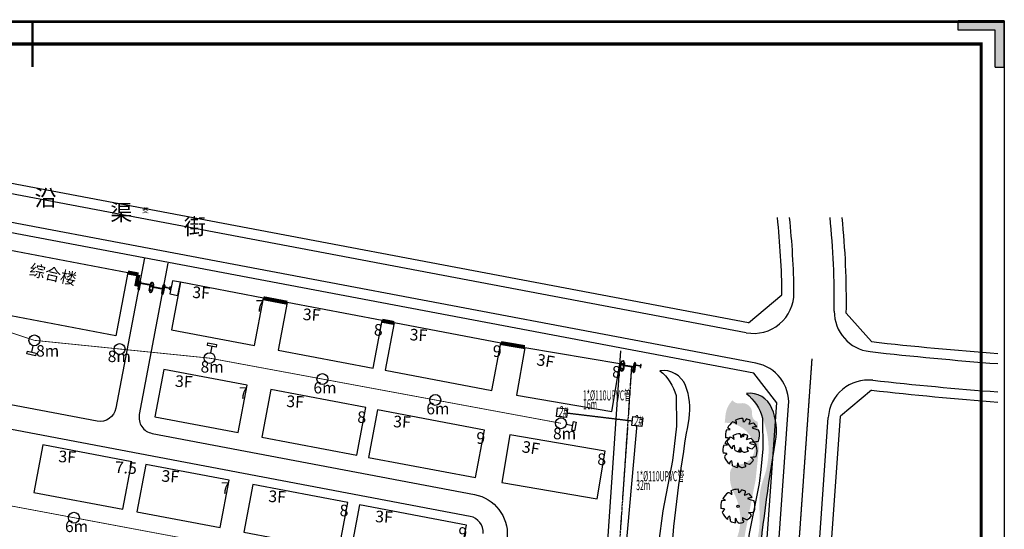
# Model space of a CAD drawing. Extents: x -136887 to 823659, y -15867 to 48229.
# Drawn here: x 141286 to 163287, y 14847 to 26232 of the extents above; entities that cross this region are included whole.
import ezdxf
from ezdxf.enums import TextEntityAlignment as Align

# ---------------------------------------------------------------- set-up
doc = ezdxf.new("R2010")
doc.units = 0
doc.header["$LTSCALE"] = 10
doc.header["$MEASUREMENT"] = 0
for name, pattern in [('ACAD_ISO02W100', [15, 12, -3]), ('CENTER', [50.79999999999998, 31.75, -6.349999999999998, 6.349999999999998, -6.349999999999998]), ('DASH', [0.35, 0.25, -0.1]), ('DASHDOT', [1, 0.5, -0.25, 0, -0.25])]:
    doc.linetypes.add(name, pattern=pattern)
doc.layers.get('0').update_dxf_attribs({"color": 8, "linetype": 'CONTINUOUS'})
doc.layers.get('DEFPOINTS').update_dxf_attribs({"color": 4, "linetype": 'CONTINUOUS'})
for name, color, linetype in [('0-围墙', 50, 'FENCELINE1'), ('0-景观绿化', 80, 'CONTINUOUS'), ('0-构筑物', 40, 'CONTINUOUS'), ('0-灌木云线', 52, 'CONTINUOUS'), ('0-草坪', 83, 'CONTINUOUS'), ('0-装置', 8, 'CONTINUOUS'), ('0-规划建筑', 2, 'CONTINUOUS'), ('00-后退红线', 6, 'CONTINUOUS'), ('00zxx', 6, 'CENTER'), ('DIM1', 3, 'CONTINUOUS'), ('PUB_DIM', 3, 'CONTINUOUS'), ('RD-中线', 1, 'DASHDOT'), ('RD-侧石线', 255, 'CONTINUOUS'), ('RD-红线', 140, 'CONTINUOUS'), ('低压线路', 7, 'CONTINUOUS'), ('绿化', 92, 'CONTINUOUS'), ('规划建筑', 40, 'CONTINUOUS'), ('路名', 2, 'CONTINUOUS')]:
    doc.layers.add(name, color=color, linetype=linetype)
for name, color, linetype, lineweight in [('00-规划白改黑', 121, 'CONTINUOUS', 15), ('ZJ', 7, 'CONTINUOUS', 0), ('规划间数', 7, 'CONTINUOUS', 0)]:
    doc.layers.add(name, color=color, linetype=linetype, lineweight=lineweight)
doc.styles.add('CHEN1', font='gbeitc.shx', dxfattribs={"width": 0.9, "height": 350, "bigfont": 'msi_fsx.shx'})
doc.styles.add('HZ', font='txt')
doc.styles.add('样式 1', font='simhei.ttf', dxfattribs={"height": 30})
doc.styles.add('等线体', font='txt.shx', dxfattribs={"bigfont": '1hzdx.shx'})
doc.linetypes.add('FENCELINE1', pattern='A,6.35,-2.54,[133,ltypeshp.shx,S=2.54,R=0,X=-2.54,Y=0],-2.54,25.4', length=36.83)
doc.linetypes.add('ZIGZAG', pattern='A,0.00254,-5.08,[131,ltypeshp.shx,S=5.08,R=0,X=-5.08,Y=0],-10.16,[131,ltypeshp.shx,S=5.08,R=180,X=5.08,Y=0],-5.08', length=20.32254)
doc.dimstyles.new('STANDARD$0', dxfattribs={"dimtxt": 1.5, "dimasz": 0.18, "dimexe": 0.18, "dimexo": 0.0625, "dimgap": 0.09, "dimtad": 0, "dimzin": 0, "dimdsep": 46, "dimtxsty": 'HZ', "dimblk1": 'NONE', "dimblk2": 'NONE', "dimsah": 1, "dimcen": 0.09, "dimse1": 1, "dimse2": 1, "dimsd1": 1, "dimsd2": 1, "dimadec": 0, "dimazin": 0, "dimtfac": 1, "dimtdec": 4, "dimtofl": 0, "dimtmove": 0, "dimatfit": 3, "dimldrblk": 'NONE', "dimfxl": 0, "dimtolj": 1, "dimtzin": 0, "dimarcsym": 0})

# ---------------------------------------------------------------- blocks, each defined once
blk = doc.blocks.new('jq')
blk.add_hatch(color=256).paths.add_polyline_path([(2784.71714486396, -87.05633686299187), (2786.71714486396, -87.05633686299187), (2786.71714486396, -97.05633686299187), (2776.71714486396, -97.05633686299187), (2776.71714486396, -95.05633686299187), (2784.71714486396, -95.05633686299187)])
for p, q in [((2784.71714486396, -87.05633686299187), (2786.71714486396, -87.05633686299187)), ((2784.71714486396, -87.05633686299187), (2784.71714486396, -95.05633686299187)), ((2786.71714486396, -87.05633686299187), (2786.71714486396, -97.05633686299187)), ((2776.71714486396, -95.05633686299187), (2776.71714486396, -97.05633686299187)), ((2784.71714486396, -95.05633686299187), (2776.71714486396, -95.05633686299187)), ((2786.71714486396, -97.05633686299187), (2776.71714486396, -97.05633686299187))]:
    blk.add_line(p, q)
blk = doc.blocks.new('a')
at = {"color": 0}
blk.add_lwpolyline([(1062431.687907289, -1060437.468911663), (1083720.64790727, -1060437.468911663), (1083720.64790727, -1075491.804911649), (1062431.687907289, -1075491.804911649)], close=True, dxfattribs=at)
at = {"const_width": 25.34399999997691}
blk.add_lwpolyline([(1073076.16790728, -1060437.468911663), (1073076.16790728, -1060944.348911663)], dxfattribs=at)
at = {"color": 0, "const_width": 35.48159999996767}
blk.add_lwpolyline([(1063698.887907288, -1060690.908911663), (1083467.20790727, -1060690.908911663), (1083467.207907267, -1075238.36491165), (1063698.887907288, -1075238.36491165)], close=True, dxfattribs=at)
at = {"xscale": -50.68800000008195, "yscale": 50.68800000008195, "zscale": 50.68799999999992, "rotation": 180}
blk.add_blockref('jq', (942467.5292685349, -1065357.06051457), dxfattribs=at)
blk = doc.blocks.new('ww')
at = {"layer": '低压线路'}
blk.add_lwpolyline([(-32373.76141330763, 26126.4752896677), (11049.62118212902, 26126.4752896677), (11049.62118212902, -4580.059537685189), (-32373.76141330763, -4580.059537685189)], close=True, dxfattribs=at)
blk = doc.blocks.new('rx')
at = {"layer": '0-装置'}
for points in [[(-0.04176109540276229, 0.03156777052208781), (-0.5869965523015708, 0.1552232862450182), (-0.6895835949108005, 0.1342959930188954), (-0.709553107037209, 0.0462442310526967), (-0.6260308036580682, -0.01622077310457826), (-0.08050630905199796, -0.1399418408982456), (0.02179157547652721, -0.1196195306256413), (0.04176109540276229, -0.0315677709877491)], [(0.2555599672487006, 1.343218399677426), (-0.2896754896501079, 1.466873915866017), (-0.3922625322593376, 1.445946622174233), (-0.4122320442693308, 1.357894860208035), (-0.3287097410066053, 1.29542985605076), (0.2168147537158802, 1.171708788722754), (0.3191126381279901, 1.192031098529696), (0.3390821580542251, 1.28008285863325)]]:
    blk.add_lwpolyline(points, close=True, dxfattribs=at)
for points in [[(-0.3773179431445897, 0.1076697059907019), (-0.3676813147030771, 0.1501605343073606), (-0.2420926527120173, 0.1216778857633471), (-0.2517292809206992, 0.07918705837801099)], [(-0.1187419083435088, 1.247810647822917), (-0.1283785258419812, 1.205319817643613), (-0.002789856283925474, 1.176837202627212), (0.006846761214546859, 1.219328032806516)]]:
    blk.add_lwpolyline(points, dxfattribs=at)
for points in [[(-0.3171857912093401, 0.1387084759771824), (-0.2059219868388027, 0.629304745234549, -0.9999998700436725), (-0.1813242617063224, 0.623726156540215), (-0.2925880661932752, 0.1331298872828484)], [(-0.07788316952064633, 1.193867831025273), (-0.1891468464164063, 0.7032715328969061, 0.9999998700436725), (-0.1645491214003414, 0.6976929442025721), (-0.05328544450458139, 1.188289241865277)]]:
    blk.add_lwpolyline(points, format="xyb", dxfattribs=at)
blk = doc.blocks.new('M_F13')
for p, q in [((-515.1862775585669, 179.497036884386), (-397.3273588397007, 192.8007087845653)), ((-484.1707726325494, 239.3635604351966), (-484.1707726325494, 239.3635604351966)), ((-397.3273588397007, 192.8007087845653), (-484.1707726325494, 239.3635604351966))]:
    blk.add_line(p, q)
blk.add_circle((-3.124356323995016, 3.122764844410994), 38.19129419894237)
for centre, radius, start, end in [((-8.366491272492567, 3.42621329090798), 526.717709094641, 126.0750832653474, 153.6245397522663), ((-355.5003343913286, 207.8080208276788), 224.403476599897, 48.5203254456983, 80.51513420599325), ((-8.366491272492567, 3.42621329090798), 532.1830287655648, 89.33214789761615, 114.3856376375889), ((-325.4140871285308, 399.2104523212729), 130.0053747879539, 343.6554930631365, 39.759999052217), ((-174.7510699382728, 449.0992219469844), 193.0394698033984, 352.0774890396579, 26.61284375673618), ((-84.56230609322301, 589.4586796650693), 201.8433641199806, 304.1868289016925, 338.5411029521464), ((-8.366491272492567, 3.42621329090798), 530.635912621629, 62.87665481919286, 77.70213155929173), ((79.86628706235024, 476.3367862375234), 153.6894522377071, 315.8453936709737, 359.7650517005484), ((-244.3907489811299, 1929.23720569768), 1632.167053856146, 285.4397484795939, 290.7099380494143), ((-8.366491272492567, 3.42621329090798), 523.3081512775127, 31.40983736236551, 49.47524964655826), ((-8.366491272492567, 3.42621329090798), 536.5325998408181, 160.8426086360242, 187.2750049578882), ((411.9486994804647, 44.08673669176822), 233.5512010930507, 83.53226198880667, 121.6543979234022), ((958.8282334270951, 2090.854452699206), 1965.482605593802, 250.0864889084941, 256.3451059776773), ((-8.366491272492567, 3.42621329090798), 533.5852264281983, 340.3307323359837, 19.42996586111129), ((-610.1709703373416, -941.8811506774292), 880.1208231571678, 77.37282204331454, 85.46489315963801), ((-4.50956089588908, -499.5216754744943), 586.7160784787773, 134.7781732768324, 147.3314664882382), ((-8.366491272492567, 3.42621329090798), 524.2458075739542, 200.8102967799918, 231.4391627845076), ((-8.366491272492567, 3.42621329090798), 514.0723757636953, 305.3940385052634, 326.2463764496025), ((357.6164668545061, 465.0542429203251), 655.5885988104212, 266.7454952844626, 282.0146256256703), ((-0.1343107446045906, -630.5382491610344), 545.2301099407769, 39.65358745448385, 53.99299145650343), ((-250.9462972172714, -395.6289919717128), 87.2136964104515, 97.74104035208522, 188.8107453020594), ((-1350.450460115571, -519.1479329482698), 1107.83068267065, 2.946463605808077, 10.92381386573493), ((-8.366491272492567, 3.42621329090798), 521.8934893924252, 243.1498330697507, 261.8356210533511), ((124.9841737184488, -442.2467953651557), 220.2945284226358, 160.600850515773, 199.3991494842191), ((100.2743666530095, -356.5412966543882), 177.912621491226, 186.1911535261988, 248.4951689965226), ((-8.366491272492567, 3.42621329090798), 527.2859582375125, 274.7236248562026, 290.3277014868109), ((295.5747862085336, -375.7284358642501), 163.4501424661076, 170.6313753688686, 220.6278158106918), ((325.3933213488563, -117.6562043841968), 300.1513038858919, 230.4582328344403, 263.1092801234542)]:
    blk.add_arc(centre, radius, start, end)
at = {"width": 0.8, "flags": 9}
for tag, p in [('XSIZE', (-62.48718857030872, 12.4910540660021)), ('YSIZE', (9.373079929115192, 6.245527033001052))]:
    blk.add_attdef(tag, p, '', height=0.2, dxfattribs=at)
blk = doc.blocks.new('5')
at = {"linetype": 'Continuous', "flags": 128}
blk.add_lwpolyline([(526615.6517219238, 3242941.529046628), (526616.265053942, 3242944.771548523), (526614.2579023477, 3242945.153791529), (526613.6431832307, 3242941.909634609)], close=True, dxfattribs=at)
at = {"layer": '0-景观绿化'}
for p, q in [((526606.1755796571, 3242944.942606945), (526605.8309246439, 3242943.114487729)), ((526606.0274623216, 3242943.077434512), (526606.3721173357, 3242944.905553729)), ((526608.602440994, 3242942.701767542), (526608.9268964466, 3242944.422744247)), ((526609.5165094829, 3242944.311584599), (526609.1920540293, 3242942.590607894)), ((526611.7277655022, 3242942.006659854), (526612.1070254741, 3242944.018330703)), ((526612.3035631527, 3242943.981277487), (526611.9243031808, 3242941.969606638))]:
    blk.add_line(p, q, dxfattribs=at)
for centre, radius, start, end in [((526606.2738484961, 3242944.924080337), 0.09999999984093949, 349.3233541759417, 169.3233541235044), ((526609.2217029647, 3242944.367164423), 0.2999999999070146, 349.3233541759417, 169.3233541235044), ((526612.2052943131, 3242943.999804094), 0.09999999982231789, 349.3233541759417, 169.3233541235044), ((526605.9291934825, 3242943.09596112), 0.0999999996352964, 169.3233541235044, 349.3233541759417), ((526608.8972475112, 3242942.646187718), 0.2999999998135433, 169.3233540972861, 349.3233540972861), ((526611.8260343412, 3242941.988133246), 0.09999999986646396, 169.3233540972861, 349.32335420216)]:
    blk.add_arc(centre, radius, start, end, dxfattribs=at)
at = {"layer": '0-构筑物'}
for p, q in [((526606.0773108177, 3242944.961133553), (526605.7326558045, 3242943.133014337)), ((526606.125731161, 3242943.058907904), (526606.4703861751, 3242944.887027121)), ((526608.5041721545, 3242942.72029415), (526608.8286351331, 3242944.441310772)), ((526609.614785848, 3242944.293097908), (526609.2903228689, 3242942.572081286)), ((526611.6294966628, 3242942.025186462), (526612.0087566347, 3242944.036857311)), ((526612.4018319921, 3242943.962750879), (526612.0225720202, 3242941.95108003))]:
    blk.add_line(p, q, dxfattribs=at)
for centre, radius, start, end in [((526606.2738484961, 3242944.924080337), 0.1999999998409395, 349.3233541759417, 169.3233541235044), ((526609.2217104908, 3242944.36720434), 0.399999999733296, 349.3233541235044, 169.3233541235044), ((526612.2052943131, 3242943.999804094), 0.1999999998223179, 349.3233541759417, 169.3233541235044), ((526605.9291934825, 3242943.09596112), 0.1999999996352964, 169.3233541235044, 349.3233541759417), ((526608.8972475112, 3242942.646187718), 0.3999999998771423, 169.3233541235044, 349.3233541235044), ((526611.8260343412, 3242941.988133246), 0.199999999866464, 169.3233540972861, 349.32335420216)]:
    blk.add_arc(centre, radius, start, end, dxfattribs=at)
at = {"layer": '0-装置'}
for points in [[(526608.9514826324, 3242944.143101472), (526606.222531365, 3242944.648264863), (526606.2084014236, 3242944.580555087), (526608.9386513277, 3242944.075120693)], [(526609.0454316295, 3242944.046844107), (526609.003249109, 3242943.823056179), (526609.2270411898, 3242943.780864695), (526609.2692237108, 3242944.004652622)], [(526609.3824200591, 3242943.587086937), (526612.0344476977, 3242943.09717247), (526612.0485609185, 3242943.164885734), (526609.3952345767, 3242943.655070885)], [(526608.911661342, 3242942.707887573), (526608.6872761718, 3242942.746800539), (526608.726183404, 3242942.971185494), (526608.9505695335, 3242942.932278058)]]:
    blk.add_lwpolyline(points, close=True, dxfattribs=at)
for points in [[(526609.2106941456, 3242943.618820563), (526608.7416050571, 3242943.705504609), (526608.7544195752, 3242943.773488556), (526609.2235086632, 3242943.686804509)], [(526608.91090869, 3242944.151455879), (526608.9125011198, 3242944.160061388), (526609.1247612198, 3242944.119758489), (526609.1090261738, 3242944.034726098), (526608.8967233368, 3242944.074798047), (526608.8981692542, 3242944.082611806)], [(526609.0666979083, 3242943.715781928), (526609.0840503469, 3242943.807822735)], [(526609.1232007046, 3242944.111325444), (526609.5922683722, 3242944.024525565), (526609.579437068, 3242943.956544784), (526609.1103693994, 3242944.043344663)], [(526609.1233908196, 3242943.705305515), (526609.1407046805, 3242943.797141703)], [(526609.1403932038, 3242944.028941017), (526609.1423090228, 3242944.039104874)], [(526609.1687203746, 3242944.0236005), (526609.1705225322, 3242944.032997884)], [(526609.4229960626, 3242943.578742551), (526609.4214057589, 3242943.570136649), (526609.2091357128, 3242943.610387132), (526609.2248497603, 3242943.695423407), (526609.4371624861, 3242943.655403883), (526609.435718498, 3242943.647589768)], [(526608.6886234155, 3242942.754570334), (526608.6408631199, 3242942.762851731), (526608.6769367538, 3242942.970894821), (526608.7246970495, 3242942.962613424)]]:
    blk.add_lwpolyline(points, dxfattribs=at)
at = {"layer": '0-装置', "linetype": 'Continuous', "flags": 128}
blk.add_lwpolyline([(526609.1151451494, 3242943.801960437), (526609.1573355694, 3242944.025746875)], dxfattribs=at)
at = {"layer": '00-规划白改黑', "color": 6, "linetype": 'Continuous', "rotation": 92.10147433073942}
blk.add_blockref('rx', (526613.631178565, 3242943.647467868), dxfattribs=at)
blk = doc.blocks.new('*D430')
at = {"layer": 'DEFPOINTS', "color": 0}
for p in [(150537.1189125439, 17551.71629925584, 738.9144716355527), (153364.2870570682, 17036.22124404041, 738.9144716355527), (153335.8789050835, 16880.42028819567)]:
    blk.add_point(p, dxfattribs=at)
at = {"layer": '低压线路', "color": 0, "insert": (151922.2948328214, 17138.16781580338), "char_height": 1.5, "attachment_point": 5, "rotation": 349.66642646997553, "style": 'HZ', "bg_fill": 3, "box_fill_scale": 1.25, "bg_fill_color": 256, "bg_fill_true_color": 13158600, "bg_fill_transparency": 5971164}
blk.add_mtext('\\A1;2873.78m', dxfattribs=at)
blk = doc.blocks.new('_ARCHTICK')
at = {"color": 0, "linetype": 'ByBlock', "const_width": 0.15}
blk.add_lwpolyline([(-0.5, -0.5), (0.5, 0.5)], dxfattribs=at)
blk = doc.blocks.new('ArchTick')
at = {"color": 0, "const_width": 0.5}
blk.add_lwpolyline([(-0.7071072502792263, -0.7071063120935576), (0.7071072502792263, 0.7071063120935576)], dxfattribs=at)
blk = doc.blocks.new('*D431')
at = {"layer": 'DEFPOINTS', "color": 0}
for p in [(148016.9672170489, 18029.24727646029, 738.9144716355527), (150513.791241061, 17428.60539410849), (150537.1189125439, 17551.71629925584, 738.9144716355527)]:
    blk.add_point(p, dxfattribs=at)
at = {"layer": '低压线路', "color": 0, "insert": (149253.7153933135, 17667.37088271071), "char_height": 1.5, "attachment_point": 5, "rotation": 349.2705140972112, "style": 'HZ', "bg_fill": 3, "box_fill_scale": 1.25, "bg_fill_color": 256, "bg_fill_true_color": 13158600, "bg_fill_transparency": 8011276}
blk.add_mtext('\\A1;2565.00m', dxfattribs=at)
blk = doc.blocks.new('*D432')
at = {"layer": 'DEFPOINTS', "color": 0}
for p in [(145496.833175225, 18506.87904638564, 738.9144716355527), (147991.4174541178, 17894.4387662703), (148016.9672170488, 18029.24727646029, 738.9144716355527)]:
    blk.add_point(p, dxfattribs=at)
at = {"layer": '低压线路', "color": 0, "insert": (146731.3504332059, 18133.25465123298), "char_height": 1.5, "attachment_point": 5, "rotation": 349.2682285801328, "style": 'HZ', "bg_fill": 3, "box_fill_scale": 1.25, "bg_fill_color": 256, "bg_fill_true_color": 13158600, "bg_fill_transparency": 6272060}
blk.add_mtext('\\A1;2565.00m', dxfattribs=at)

msp = doc.modelspace()

# ---------------------------------------------------------------- hatches: boundary and pattern name
at = {"layer": '0-草坪'}
h = msp.add_hatch(dxfattribs=at)
h.set_pattern_fill('CROSS', color=256, scale=45, angle=-24.06657472033346)
h.set_pattern_definition([(9.274292526325448, (-93583004.04618658, 279827473.7753071), (82.01661849981865, -58.99073742847436), [35.71874999999991, -107.1562499999997]), (279.2742925263255, (-93582989.29850224, 279827494.2794617), (-58.99073742847436, -82.01661849981866), [35.71875, -107.15625])])
edge = h.paths.add_edge_path()
edge.add_arc((155594.5385554838, 10645.46628627321), 1581.549965031587, 364.0826290412834, 399.3711574983643)
edge.add_arc((157350.8157690181, 12086.60864466662), 690.3217188135268, 176.6849408229696, 219.3711574965705, ccw=False)
edge.add_arc((156799.4762876546, 12118.54407293582), 138.0581085520967, 41.78741193999531, 176.6849408208433, ccw=False)
edge.add_arc((156989.1774545875, 12288.08151024254), 116.3617715252134, 221.787411940585, 345.8115727113127)
edge.add_arc((155868.8199527082, 12571.33477269532), 1271.971282866547, 345.8115726984094, 386.9924130069692)
edge.add_arc((157963.235684172, 13638.14357337402), 1078.487879403701, 141.3763157061933, 206.9924130076788, ccw=False)
edge.add_arc((156162.4825458541, 15076.88506070385), 1226.43921976208, 321.3763157051832, 387.8370138002092)
edge.add_arc((157955.1609392054, 16023.53768195352), 800.8365403948947, 173.1455403497984, 207.8370138018411, ccw=False)
edge.add_arc((157361.4038602354, 16094.91138311429), 202.8050410912697, 91.54833770411022, 173.1455403565662, ccw=False)
edge.add_arc((157346.1639620187, 16658.72203009063), 361.2115368815597, 271.548337701364, 378.3584802212748)
edge.add_arc((157057.7965364777, 16563.02699115919), 665.0425961178096, 18.35848022041244, 91.56343323823265)
edge.add_line((157039.6517327973, 17227.82201281609), (157057.7647233624, 17401.85023332341))
edge.add_arc((157594.8634165325, 17345.94858966162), 539.9999999280659, 134.9103633339948, 174.0580058876855, ccw=False)
edge.add_arc((157356.221951012, 17835.88877904555), 178.5826211669569, 217.0128255149611, 281.6595345593263)
edge.add_arc((157435.7802964104, 17450.34502175031), 215.0841403507049, -5.471869257418916, 101.65953455643597, ccw=False)
edge.add_arc((157819.943275115, 17413.54468801385), 170.8374304242552, 174.5281307417854, 255.8250882652172)
edge.add_line((157778.1081150784, 17247.90880111838), (157802.9058274089, 16647.79656757461))
edge.add_line((157802.9058274403, 16647.79656757461), (157729.9752035968, 15950.92470593145))
edge.add_line((157729.9752035339, 15950.92470593145), (157497.2661876886, 14765.53882617364))
edge.add_line((157497.266187741, 14765.53882613173), (157306.6917697862, 13301.22032064805))
edge.add_line((157306.6917697757, 13301.22032068996), (157195.7280192173, 11680.19836230064))
edge.add_line((157195.7280192277, 11680.19836230064), (157172.0752010364, 10758.06479383586))
edge = h.paths.add_edge_path()
edge.add_arc((197282.6101467395, 10131.1084991633), 39674.94693131047, 170.3001594105204, 178.5307497671675, ccw=False)
edge.add_arc((156843.8816881841, 17042.18240890047), 1350.091012727198, 350.3473763999713, 382.0230933438109)
edge.add_arc((157594.8645054884, 17345.95045920322), 539.9982894825313, 22.0231776861432, 97.54385726758412)
edge.add_arc((156843.8929216107, 17042.18702146178), 1080.080715331708, 15.259131178561688, 50.975350000298874, ccw=False)
edge.add_arc((156130.1171368486, 16625.59846826224), 1890.489057469884, -19.878563123495212, 21.76027179271108, ccw=False)
edge.add_arc((159457.2735257805, 15422.5924383183), 1647.475490832851, 160.1214368755401, 184.6907500520874)
edge.add_arc((155566.6880195201, 15103.36042542337), 2256.184927193658, 339.0482986667919, 364.6907500515404, ccw=False)
edge.add_arc((159837.8059989642, 13467.96146469982), 2317.323414835855, 159.0482986674532, 190.535514092173)
edge.add_arc((155802.3319154684, 12717.44299271936), 1787.34819878296, -23.10713112386219, 10.535514093089091, ccw=False)
edge.add_arc((158165.2905417988, 11709.20810466027), 781.7199317459515, 156.8928688761677, 225.8423618434346)

# ---------------------------------------------------------------- linework, layer by layer
at = {"layer": '0-围墙', "ltscale": 0.0003, "const_width": 90}
for points in [[(143700.4475713356, 20584.61517768772), (143938.6990858053, 20539.5465763784)], [(143937.666857332, 20534.09872404626), (143888.5450634253, 20274.84577041911)], [(146733.6451823052, 20008.79897548212), (147264.1820611604, 19908.16605031351)], [(149386.4190350098, 19506.0339491195), (149651.6947801409, 19455.76817104453)], [(152040.0011967563, 19007.53780789534), (152572.3267218433, 18916.76078707306)]]:
    msp.add_lwpolyline(points, dxfattribs=at)
at = {"layer": '0-景观绿化'}
for p, q in [((154712.0816178932, 18421.61413867818), (154734.7991077448, 18577.58489279868)), ((154788.2352696788, 18569.80179605866), (154765.5177797852, 18413.83104198007)), ((154995.7246637691, 18370.8368881545), (155022.279417255, 18553.15302207461)), ((155040.0914712085, 18550.5586564946), (155013.5367177331, 18368.2425225745))]:
    msp.add_line(p, q, dxfattribs=at)
for centre, radius, start, end in [((154761.5171887013, 18573.69334447058), 26.99999999163131, 351.7130150480568, 171.7130149949816), ((155031.1854442265, 18551.8558392846), 8.99999998400861, 351.7130150480568, 171.7130149949816), ((154738.7996987868, 18417.72259026626), 26.99999998321889, 171.7130149949816, 351.7130149949816), ((154998.1737669019, 18370.34610957699), 8.999999987981756, 171.7130149949816, 351.7130150758545)]:
    msp.add_arc(centre, radius, start, end, dxfattribs=at)
at = {"layer": '0-构筑物'}
for p, q in [((154703.1755908902, 18422.91132146819), (154725.8936076912, 18578.88569321809)), ((154797.1418236205, 18568.50823093997), (154774.4238067672, 18412.53385910625)), ((154986.8186367557, 18372.13407098642), (155013.3733902415, 18554.4502048227)), ((155048.9974982115, 18549.2614737046), (155022.4427447256, 18366.9453398264))]:
    msp.add_line(p, q, dxfattribs=at)
for centre, radius, start, end in [((154761.517715682, 18573.69696205808), 35.99999997599664, 351.7130149949816, 171.7130149949816), ((155031.1854442265, 18551.8558392846), 17.99999998400861, 351.7130150480568, 171.7130149949816), ((154738.7996987973, 18417.72259030817), 35.9999999889428, 171.7130149949816, 351.7130149949816), ((155004.6306907302, 18369.53970532259), 17.99999998798176, 171.7130149949816, 351.7130150758545)]:
    msp.add_arc(centre, radius, start, end, dxfattribs=at)
at = {"layer": '0-灌木云线', "color": 8, "linetype": 'ZIGZAG', "ltscale": 0.22}
msp.add_lwpolyline([(155681.9146374506, 11343.47195664281, -0.03790992984527338), (156242.8764382736, 17324.88872291846, 0.1390982211160973), (156163.4780456554, 18057.52173807332, 0.3419899004083249), (155591.9885143612, 18390.35671752738, -0.1571153978185511), (155953.9135315488, 17835.52986825677), (155960.9721015869, 17152.64577243337), (155912.9499464887, 16693.78107520146), (155874.3886451782, 16381.9576880089), (155654.156927628, 15260.12935130252), (155464.3116193588, 13801.4131126306), (155364.1150906971, 12337.68489115266), (155326.2596515389, 11116.54809390521)], format="xyb", close=True, dxfattribs=at)
msp.add_lwpolyline([(155681.9146374506, 11343.47195664281, -0.03790992984527338), (156242.8764382736, 17324.88872291846, 0.1390982211160973), (156163.4780456554, 18057.52173807332, 0.3419899004083249), (155591.9885143612, 18390.35671752738, -0.1571153978185511), (155953.9135315488, 17835.52986825677), (155960.9721015869, 17152.64577243337), (155912.9499464887, 16693.78107520146), (155874.3886451782, 16381.9576880089), (155654.156927628, 15260.12935130252), (155464.3116193588, 13801.4131126306), (155364.1150906971, 12337.68489115266), (155326.2596515389, 11116.54809390521)], format="xyb", close=True, dxfattribs=at)
at = {"layer": '0-灌木云线', "linetype": 'ZIGZAG', "ltscale": 0.22}
msp.add_lwpolyline([(157613.7104371595, 10834.36545525538, -0.03790992984527338), (158174.6722379825, 16815.78222153103, 0.1390982211160973), (158095.2738453643, 17548.41523668589, 0.3419899004083249), (157523.7843140701, 17881.25021613995, -0.1571153978185511), (157885.7093312577, 17326.42336686933), (157892.7679012958, 16643.53927104594), (157844.7457461976, 16184.67457381403), (157806.1844448871, 15872.85118662147), (157585.9527273369, 14751.02284991508), (157396.1074190678, 13292.30661124317), (157295.910890406, 11828.57838976523), (157258.0554512478, 10607.44159251777)], format="xyb", close=True, dxfattribs=at)
at = {"layer": '0-装置'}
for points in [[(154763.335478592, 18506.3596559721), (154720.8288856465, 18512.39414018905), (154721.7260739799, 18518.55546204699), (154764.2326668729, 18512.5209776205)], [(154734.3794928978, 18553.13017719751), (154734.4903940577, 18553.90997519577), (154753.7284301324, 18551.08239212865), (154752.6325985729, 18543.37708510784), (154733.3915861787, 18546.18374032294), (154733.4922838069, 18546.89179296)], [(154750.0232318379, 18514.53823210998), (154751.2382024804, 18522.87981753098)], [(154753.6197515808, 18550.31822210504), (154796.1248530084, 18544.27324156603), (154795.2261433701, 18538.11214140942), (154752.7210418691, 18544.15712190652)], [(154755.1604703055, 18513.80891978135), (154756.3727397958, 18522.13196070259)], [(154755.4748852688, 18542.97458791966), (154755.6090183193, 18543.89572890336)], [(154758.0421543038, 18542.60065940069), (154758.1689429735, 18543.45245128358)], [(154782.5764309822, 18503.55245195189), (154782.4657225013, 18502.77262667054), (154763.2269887589, 18505.59545900067), (154764.3209175216, 18513.30103650549), (154783.5626223972, 18510.49913257221), (154783.4620995841, 18509.79105516663)], [(154719.6331438024, 18426.68566388404), (154715.3073785976, 18427.25111700455), (154717.7704834691, 18446.09408154478), (154722.096248674, 18445.52862846619)]]:
    msp.add_lwpolyline(points, dxfattribs=at)
for points in [[(154746.8685930907, 18544.22811365081), (154743.9152503477, 18523.9464219599), (154764.1973491895, 18520.99228875106), (154767.150691964, 18541.27398048388)], [(154778.8964534258, 18504.15052890638), (155019.2098199248, 18470.04852304561), (155020.2248056289, 18476.19037814299), (154779.7936417067, 18510.31185084814)], [(154739.8642816683, 18423.32483729674), (154719.541154102, 18425.98193480028), (154722.1977368414, 18446.30502148392), (154742.5209298809, 18443.64842488291)]]:
    msp.add_lwpolyline(points, close=True, dxfattribs=at)
at = {"layer": '0-装置', "linetype": 'Continuous', "flags": 128}
msp.add_lwpolyline([(154754.0562997896, 18522.46935531357), (154757.0103584414, 18542.75094277551)], dxfattribs=at)
at = {"layer": '0-规划建筑', "color": 0, "elevation": -738.9144716355527}
msp.add_lwpolyline([(154987.2012939871, 17363.15010470827), (155206.5996643672, 17339.753441059), (155185.8498355409, 17145.17532947795), (154966.4514651679, 17168.57199312479)], close=True, dxfattribs=at)
at = {"layer": '00-后退红线', "color": 8, "linetype": 'ACAD_ISO02W100', "ltscale": 0.5, "flags": 128}
msp.add_lwpolyline([(153885.7173979757, 2862.005301847588), (154259.182001295, 8186.712898890022), (154965.5427818627, 18484.9502528864)], dxfattribs=at)
msp.add_lwpolyline([(153885.7173979757, 2862.005301847588), (154259.182001295, 8186.712898890022), (154965.5427818627, 18484.9502528864)], dxfattribs=at)
at = {"layer": '00zxx', "color": 8, "linetype": 'CENTER', "ltscale": 5, "flags": 128}
msp.add_lwpolyline([(153885.7173981224, 2862.005301847588), (154259.1820014417, 8186.712898890022), (154965.5427820093, 18484.9502528864)], dxfattribs=at)
msp.add_lwpolyline([(153885.7173981224, 2862.005301847588), (154259.1820014417, 8186.712898890022), (154965.5427820093, 18484.9502528864)], dxfattribs=at)
at = {"layer": 'RD-中线', "linetype": 'DASH', "ltscale": 0.1}
msp.add_line((157981.1353178867, 4358.641126927454), (158993.0147201624, 18654.96627678955), dxfattribs=at)
at = {"layer": 'RD-侧石线', "color": 8}
for p, q in [((157570.9783045922, 19458.29905255092), (131566.8587120993, 24369.93394372379)), ((157570.9783045503, 19458.29905242519), (131566.858711984, 24369.93394368188)), ((157570.9783046446, 19458.29905250901), (131566.8587121516, 24369.93394368188)), ((157570.9783046446, 19458.29905250901), (131566.8587121516, 24369.93394368188)), ((157570.9783047179, 19458.29905242519), (131566.8587121516, 24369.93394368188)), ((157520.4090181491, 19238.87223189557), (131386.5030526822, 24175.0210571927)), ((157520.4090182015, 19238.87223185366), (131386.5030527345, 24175.02105715079)), ((157520.4090182015, 19238.87223185366), (131386.5030527345, 24175.02105715079)), ((157520.4090181072, 19238.87223181175), (131386.5190000178, 24175.01804503007)), ((157520.4090181491, 19238.87223185366), (133415.9416752155, 23791.70250215428)), ((157520.4090181491, 19238.87223185366), (133415.9416752155, 23791.70250215428)), ((157737.1326088565, 18556.79842705699), (131110.2048914353, 23586.06876064418)), ((157737.1326088146, 18556.79842693126), (131110.2048913934, 23586.06876051845)), ((157737.1326089089, 18556.79842701508), (131110.2048914877, 23586.06876060227)), ((157737.1326089089, 18556.79842701508), (131110.2048914877, 23586.06876060227)), ((157690.2198946893, 18336.68095623003), (131291.4932682922, 23322.84887168417)), ((157690.2198947417, 18336.68095618812), (131291.4932683446, 23322.84887164226)), ((157690.2198947417, 18336.68095618812), (131291.4932683446, 23322.84887164226)), ((157737.1326088565, 18556.7984270989), (133530.8641609966, 23128.85679920064)), ((157737.1326088565, 18556.7984270989), (133530.8641609966, 23128.85679920064)), ((157737.1326088146, 18556.79842705699), (133530.8641609547, 23128.85679915873)), ((157690.2198946998, 18336.68095627194), (133663.2776674486, 22874.86835194612)), ((157690.2198946998, 18336.68095627194), (133663.2776674486, 22874.86835194612)), ((157690.2198946578, 18336.68095623003), (133663.2776674067, 22874.86835190421))]:
    msp.add_line(p, q, dxfattribs=at)
at = {"layer": 'RD-侧石线'}
for p, q in [((157532.2582750136, 4390.412189009134), (158467.8489499607, 17608.89303373499)), ((158434.5098078772, 4390.412189009134), (159351.4317045417, 17345.13143905299))]:
    msp.add_line(p, q, dxfattribs=at)
for centre, radius, start, end in [((141038.5208746183, 19934.11446234072), 17549.99999999548, 0.6508150431058964, 6.149884219921971), ((141038.5208746183, 19934.11446221499), 18450.000000002, 359.3400300901997, 5.848816292008108), ((157687.446762875, 20123.23550097039), 900, 259.3040304148051, 0.6508150431058964), ((160387.2372171187, 19711.23355720518), 900, 179.3400300901996, 263.600243534584), ((169293.13399401, 99112.1386973266), 80798.80308532203, 263.600243534584, 265.6362175412895), ((157570.094864225, 17672.43515789835), 900, 355.951414482542, 79.30403041480515), ((160249.1857902773, 17281.58931488963), 900, 83.69324074251104, 175.951414482542), ((169293.1339939053, 99112.1386973266), 81428.80308530343, 263.693240742511, 265.6700440127211)]:
    msp.add_arc(centre, radius, start, end, dxfattribs=at)
at = {"layer": 'RD-红线'}
for p, q in [((157570.9783045922, 19458.2990524671), (133641.3305806238, 23978.10954931052)), ((157570.9783045922, 19458.2990524671), (133641.3305806238, 23978.10954931052)), ((157570.9783046446, 19458.29905250901), (158317.8814120484, 20082.77319026506)), ((159756.7239747369, 19674.74464407051), (160316.4757428432, 19039.93783902237)), ((158201.7213334863, 17673.14718095912), (157690.2198947417, 18336.68095618812)), ((160321.5853570306, 17952.69763613911), (159623.9375041877, 17370.9913712074)), ((157261.5828151347, 4390.412189009134), (158201.7213334863, 17673.14718095912)), ((158705.1852677562, 4390.412189009134), (159623.9375041877, 17370.9913712074))]:
    msp.add_line(p, q, dxfattribs=at)
for centre, radius, start, end in [((141038.520874744, 19934.11446234072), 17279.99999987227, 0.4929179942671559, 6.246355694883166), ((141038.5208746183, 19934.11446221499), 18719.99999999979, 359.2061286590665, 5.764170504594904), ((169293.1339939053, 99112.13869720088), 80573.80308526858, 263.6034472110471, 265.6240080875363), ((169293.1339939157, 99112.13869720088), 81653.80308529119, 263.6920051389213, 265.6819980323767)]:
    msp.add_arc(centre, radius, start, end, dxfattribs=at)
at = {"layer": '低压线路', "color": 6, "const_width": 18}
for points in [[(138853.0852229342, 19976.98463002546), (141615.1768891917, 19067.93395811766), (145527.8605723554, 18670.62496277444)], [(132879.9290016233, 16907.53821771452), (153199.8311094053, 13101.01853762148)]]:
    msp.add_lwpolyline(points, dxfattribs=at)
at = {"layer": '低压线路', "elevation": 170.9420343397649}
msp.add_lwpolyline([(141556.7255878714, 18803.69444981059), (141589.001792957, 18949.06890628675)], dxfattribs=at)
at = {"layer": '低压线路'}
for points in [[(145675.5802344453, 18919.00819537361), (145482.0845405725, 18953.97565658188), (145492.5821324653, 19012.06505618973), (145686.077826339, 18977.09759498101)], [(153623.292808963, 17061.09091466462), (153663.5464676358, 17253.55636573084), (153721.3265777453, 17241.47180293035), (153681.0729190721, 17049.00635186331)]]:
    msp.add_lwpolyline(points, close=True, dxfattribs=at)
for points in [[(145578.8169179362, 18936.4115749682), (145550.6641978203, 18790.18260943626)], [(153643.3397410985, 17157.34130456045), (153497.9366516025, 17189.48827293179)]]:
    msp.add_lwpolyline(points, dxfattribs=at)
at = {"layer": '低压线路', "elevation": 170.9420343397649}
msp.add_lwpolyline([(141460.4930558036, 18823.8269314004), (141652.9226491858, 18783.40220528608), (141640.786730178, 18725.63286002247), (141448.357136795, 18766.05758613726)], close=True, dxfattribs=at)
at = {"layer": '低压线路', "color": 1, "const_width": 29.7}
for points, elevation in [([(153513.2963308376, 17442.87069972749), (154976.8263795776, 17265.86104891653)], -886.6973659626632), ([(155076.1506503544, 17156.87366130136), (154835.1195473438, 14465.82865912921)], -738.9144716355527)]:
    msp.add_lwpolyline(points, dxfattribs=dict(at, elevation=elevation))
at = {"layer": '低压线路'}
for centre in [(141615.1768891917, 19067.93395811766), (143519.7498888007, 18874.53626837122), (145527.8605723554, 18670.62496277444), (148049.2314441168, 18203.33717079269), (150571.2589635551, 17735.9276817427), (153379.0483795797, 17215.55769918347), (142498.368290843, 15105.71957447426)]:
    msp.add_circle(centre, 121.4384609349639, dxfattribs=at)
at = {"layer": '规划建筑', "color": 8}
msp.add_line((151350.6683650611, 15133.51907872921), (132033.5556260773, 18793.72975043347), dxfattribs=at)
at = {"layer": '规划建筑', "color": 8, "flags": 128}
for points in [[(139983.722740642, 19823.26339756465), (140251.8139313415, 21238.08745498629), (143700.4475713356, 20584.61517768772), (143432.3563806361, 19169.79112026608)], [(144877.47765118, 20364.83281438565), (144676.4116006668, 19303.7143274243), (146533.3689527968, 18951.84873902099), (146734.43500331, 20012.96722598234)], [(147264.9718821652, 19912.33430081373), (147063.9058315472, 18851.21581385238), (149186.1428054175, 18449.08371270029), (149387.2088560145, 19510.20219966164)], [(149652.4846011875, 19459.9364217543), (149451.4185506639, 18398.81793479295), (151838.935146285, 17946.41932114353), (152040.0011967982, 19007.53780810488)], [(152570.225518696, 18904.43912177673), (152388.6748801775, 17839.80802801298), (154517.9370675792, 17476.70675099688), (154699.4877060768, 18541.33784480253)], [(144508.8582273675, 18419.44860542985), (144307.7921768543, 17358.3301184685), (146164.7495289843, 17006.46453006519), (146365.8155794975, 18067.58301702654)], [(146896.3524583317, 17966.95009185793), (146695.2864077138, 16905.83160489658), (148817.5233815841, 16503.69950374449), (149018.5894321811, 17564.81799070584)], [(149283.8651773541, 17514.5522127985), (149082.7991268304, 16453.43372583715), (151470.3140536461, 16001.03542839503), (151671.3801041592, 17062.15391535638)], [(152240.1596915906, 16954.40864737006), (152058.6090530721, 15889.77755364822), (154187.8712404738, 15526.67627667403), (154369.4218789714, 16591.30737035396)], [(141803.4420333894, 16733.45063950261), (141602.3759828762, 15672.33215254126), (143591.9731458763, 15295.33330782643), (143793.0391964, 16356.45179478778)], [(144106.7240291261, 16297.20968682179), (143905.6579786129, 15236.09119986044), (145762.6153307429, 14884.22561145714), (145963.6813812561, 15945.34409841849)], [(146494.2182601113, 15844.71117324987), (146293.1522094933, 14783.59268628852), (148415.3891833636, 14381.46058513643), (148616.4552339606, 15442.57907209778)], [(148881.7326479286, 15392.31297798315), (148680.666597405, 14331.1944910218), (151068.1815242206, 13878.79619357968), (151269.2475747338, 14939.91468054103)]]:
    msp.add_lwpolyline(points, close=True, dxfattribs=at)
for points in [[(144071.7980667609, 20910.30593585083), (143434.9728854313, 17549.39840182522, -0.4142135623657793), (143014.2460589691, 17262.71227120748), (132664.0002355815, 19223.87814852735)], [(144598.7525583277, 20790.74847781891), (143958.2803321593, 17410.59330591327, 0.4142135623888777), (144244.9664627665, 16989.86647941964), (151448.5044990478, 15624.93918850413, -0.3799084950410251), (152178.8286261025, 14678.86288013635), (151963.326678724, 11548.40729488852, 0.4142864399118585), (152297.8419946411, 11164.52711076336), (153867.4931187972, 11056.8640267509)], [(153851.9120748583, 11095.53945844388, 0.394294612000089), (154211.0682141732, 11430.90477562835), (154718.7894164, 18833.11847982323)]]:
    msp.add_lwpolyline(points, format="xyb", dxfattribs=at)
at = {"layer": '规划建筑', "color": 8}
msp.add_arc((151283.6480171441, 14779.81260013161), 360, 356.0619461699953, 79.27078443396344, dxfattribs=at)

# ---------------------------------------------------------------- block references
at = {"layer": '00-规划白改黑', "color": 6, "linetype": 'Continuous', "xscale": 90.00000000010824, "yscale": 90, "zscale": 90, "rotation": 94.4911352115168}
msp.add_blockref('rx', (155160.7255983758, 18525.52390321949), dxfattribs=at)
at = {"layer": 'PUB_DIM', "color": 7, "xscale": 2.039713663514704, "yscale": 2.039713663049042, "zscale": 2.039713663243134}
msp.add_blockref('a', (-2047193.158329267, 2189195.032381035), dxfattribs=at)
at = {"layer": 'RD-中线', "color": 2, "linetype": 'Continuous', "xscale": 89.99999999996895, "yscale": 90, "zscale": 90, "rotation": 359.9816874087498}
msp.add_blockref('5', (-47343868.39965727, -291829501.3975128), dxfattribs=at)
at = {"layer": '低压线路'}
msp.add_blockref('ww', (152237.0334587989, 53.91569559462368), dxfattribs=at)
at = {"layer": '绿化', "color": 84, "xscale": 0.7128000003285706, "yscale": 0.7127999793738127, "zscale": 0.7127999999999247}
for p in [(157443.9149900791, 16939.24699844187), (157387.1195516651, 16596.85462501692), (157340.9087461266, 15358.5170637616)]:
    msp.add_blockref('M_F13', p, dxfattribs=at)

# ---------------------------------------------------------------- texts
at = {"layer": 'DIM1', "color": 7, "style": 'CHEN1'}
for s, p in [('8m', (141652.6356107255, 18704.6239125969, -1306.88690893134)), ('8m', (143252.9894244431, 18582.58748678678, -738.9144716355527)), ('8m', (145327.9504720432, 18349.13828260532, -738.9144716355527)), ('6m', (147849.3213438046, 17881.85049062356, -738.9144716355527)), ('6m', (150371.348863243, 17414.44100157358, -738.9144716355527)), ('8m', (153203.1007833486, 16857.79168795134, 6415.061535376291)), ('6m', (142298.4581905308, 14784.23289430514, -738.9144716355527))]:
    msp.add_text(s, height=255.8790000000001, dxfattribs=at).set_placement(p)
at = {"layer": 'DIM1', "color": 1, "style": 'CHEN1', "width": 0.5}
for s, p in [('1*%%C110UPVC管', (153871.8085578715, 17726.98627141383)), ('16m', (153874.244130607, 17527.45988758524)), ('1*%%C110UPVC管', (155058.3441434285, 15920.50795385195, -738.9144716355527)), ('32m', (155060.779716164, 15720.98157002336, -738.9144716355527))]:
    msp.add_text(s, height=225.17352, dxfattribs=at).set_placement(p)
at = {"layer": 'DIM1', "color": 6, "style": 'CHEN1', "width": 0.5}
msp.add_text('2#', height=243.1874015999998, rotation=350.9256121803043, dxfattribs=at).set_placement((155003.5777972751, 17164.09009950334, -738.9144716355527))
at = {"layer": 'ZJ', "linetype": 'Continuous', "style": '等线体'}
msp.add_text('茭', height=108.000668196, rotation=359.9988435993321, dxfattribs=at).set_placement((144095.9290819997, 21958.62500320049), align=Align.MIDDLE)
at = {"layer": '规划间数', "color": 7, "char_height": 259.2, "width": 1586.620301473253, "attachment_point": 1, "style": '样式 1'}
for s, insert, rotation in [('{\\fSimHei|b0|i0|c134|p49;综合楼}', (141537.29015558, 20782.76451648073), 347.6196663546404), ('\\pi1.4086;{\\fSimHei|b0|i0|c134|p49;3F}', (144787.5848829313, 20298.36584476614), 356.4876587914506), ('\\pi1.4086;{\\fSimHei|b0|i0|c134|p49;7}', (146188.1506480635, 19966.28966672672), 0.013560565348862241), ('\\pi1.4086;{\\fSimHei|b0|i0|c134|p49;3F}', (147257.5811623663, 19804.88562777033), 356.4876587914506), ('\\pi1.4086;{\\fSimHei|b0|i0|c134|p49;8}', (148834.7296394475, 19430.8314937898), 0.013560565348862241), ('\\pi1.4086;{\\fSimHei|b0|i0|c134|p49;3F}', (149645.0938814201, 19352.48774887854), 356.4876587914506), ('\\pi1.4086;{\\fSimHei|b0|i0|c134|p49;9}', (151492.9270205051, 18956.69199813949), 0.013560565348862241), ('\\pi1.4086;{\\fSimHei|b0|i0|c134|p49;3F}', (152503.4769592385, 18828.75738369161), 350.80447037278793), ('\\pi1.4086;{\\fSimHei|b0|i0|c134|p49;8}', (154154.222601142, 18483.96750080725), 1.1360601634902487), ('\\pi1.4086;{\\fSimHei|b0|i0|c134|p49;3F}', (144403.1212499596, 18313.39993665321), 356.4876587914506), ('\\pi1.4086;{\\fSimHei|b0|i0|c134|p49;7}', (145819.5312242301, 18020.90545777092), 0.013560565348862241), ('\\pi1.4086;{\\fSimHei|b0|i0|c134|p49;3F}', (146889.7515595376, 17863.66966931475), 356.4876587914506), ('\\pi1.4086;{\\fSimHei|b0|i0|c134|p49;8}', (148465.3187258248, 17481.27935054107), 0.013560565348862241), ('\\pi1.4086;{\\fSimHei|b0|i0|c134|p49;3F}', (149277.2626097859, 17411.27210663026), 356.4876587914506), ('\\pi1.4086;{\\fSimHei|b0|i0|c134|p49;9}', (151125.0957488709, 17015.47635589121), 0.013560565348862241), ('\\pi1.4086;{\\fSimHei|b0|i0|c134|p49;3F}', (152174.9332400782, 16885.20668940013), 350.80447037278793), ('\\pi1.4086;{\\fSimHei|b0|i0|c134|p49;3F}', (141796.8411346476, 16630.1702172528), 356.4876587914506), ('\\pi1.4086;{\\fSimHei|b0|i0|c134|p49;8}', (153823.7841052443, 16531.7353086439), 1.1360601634902487), ('\\pi1.4086;{\\fSimHei|b0|i0|c134|p49;7.5}', (143058.2063853017, 16389.99205631064), 356.4876587914506), ('\\pi1.4086;{\\fSimHei|b0|i0|c134|p49;3F}', (144100.1231303844, 16193.92926457198), 356.4876587914506), ('\\pi1.4086;{\\fSimHei|b0|i0|c134|p49;7}', (145417.3970260096, 15898.66653916286), 0.013560565348862241), ('\\pi1.4086;{\\fSimHei|b0|i0|c134|p49;3F}', (146487.6173613172, 15741.4307507067), 356.4876587914506), ('\\pi1.4086;{\\fSimHei|b0|i0|c134|p49;8}', (148070.1708786723, 15395.90151263261), 0.013560565348862241), ('\\pi1.4086;{\\fSimHei|b0|i0|c134|p49;3F}', (148875.1300803605, 15289.03287181491), 356.4876587914506), ('\\pi1.4086;{\\fSimHei|b0|i0|c134|p49;9}', (150722.9632194454, 14893.23712107586), 0.013560565348862241)]:
    msp.add_mtext(s, dxfattribs=dict(at, insert=insert, rotation=rotation))
at = {"layer": '路名', "color": 7, "char_height": 360, "width": 2203.63930760174, "attachment_point": 1, "rotation": 359.9188009939411, "style": '样式 1'}
for s, insert in [('\\pi1.8242;{\\fSimHei|b0|i0|c134|p49;沿}', (140960.5843317623, 22430.64298128104, 3866.399999999999)), ('\\pi1.8242;{\\fSimHei|b0|i0|c134|p49;渠}', (142653.5856846194, 22104.438971275, 6444.000000000001)), ('\\pi1.8242;{\\fSimHei|b0|i0|c134|p49;街}', (144296.9916863143, 21794.03391299164, 6444.000000000001))]:
    msp.add_mtext(s, dxfattribs=dict(at, insert=insert))

# ---------------------------------------------------------------- next in the draw order: dimensions: what is measured, and where the dimension line sits
at = {"layer": '低压线路'}
dim = msp.add_aligned_dim(p1=(150537.1189125439, 17551.71629925584), p2=(153364.2870570682, 17036.22124404041), distance=-158.36969704246243, dimstyle='STANDARD$0', override={"dimzin": 1, "dimpost": 'm', "dimblk1": 'ArchTick', "dimblk2": 'ArchTick', "dimfxl": 3, "dimfxlon": 1, "dimtfill": 1, "dimtfillclr": 256}, dxfattribs=at)
dim.commit()
dim.dimension.update_dxf_attribs({"geometry": '*D430', "text_midpoint": (151922.2948328214, 17138.16781580338, -738.9144716355527)})

# ---------------------------------------------------------------- next in the draw order: linework, layer by layer
at = {"layer": '0-规划建筑', "color": 0, "elevation": -886.6973659626632}
msp.add_lwpolyline([(153304.2728748707, 17563.55641916729), (153523.6712452507, 17540.15975551802), (153502.9214164244, 17345.58164393697), (153283.5230460515, 17368.97830758381)], close=True, dxfattribs=at)

# ---------------------------------------------------------------- next in the draw order: texts
at = {"layer": 'DIM1', "color": 6, "style": 'CHEN1', "width": 0.5}
msp.add_text('2#', height=243.1874015999998, rotation=350.9256121803043, dxfattribs=at).set_placement((153320.6493781586, 17364.49641396236, -886.6973659626632))

# ---------------------------------------------------------------- next in the draw order: dimensions: what is measured, and where the dimension line sits
at = {"layer": '低压线路'}
dim = msp.add_aligned_dim(p1=(148016.9672170489, 18029.24727646029), p2=(150537.1189125439, 17551.71629925584), distance=-125.30153719333967, dimstyle='STANDARD$0', override={"dimzin": 1, "dimpost": 'm', "dimblk1": 'ArchTick', "dimblk2": 'ArchTick', "dimfxl": 3, "dimfxlon": 1, "dimtfill": 1, "dimtfillclr": 256}, dxfattribs=at)
dim.commit()
dim.dimension.update_dxf_attribs({"geometry": '*D431', "text_midpoint": (149253.7153933135, 17667.37088271071, -738.9144716355527)})

# ---------------------------------------------------------------- next in the draw order: dimensions: what is measured, and where the dimension line sits
dim = msp.add_aligned_dim(p1=(145496.833175225, 18506.87904638564), p2=(148016.9672170489, 18029.24727646029), distance=-137.2083262979316, dimstyle='STANDARD$0', override={"dimzin": 1, "dimpost": 'm', "dimblk1": 'ArchTick', "dimblk2": 'ArchTick', "dimfxl": 3, "dimfxlon": 1, "dimtfill": 1, "dimtfillclr": 256}, dxfattribs=at)
dim.commit()
dim.dimension.update_dxf_attribs({"geometry": '*D432', "text_midpoint": (146731.3504332059, 18133.25465123298, -738.9144716355527)})

# ---------------------------------------------------------------- next in the draw order: linework, layer by layer
at = {"layer": '低压线路', "color": 6, "const_width": 18}
msp.add_lwpolyline([(145527.8605723554, 18670.62496277444), (153379.0483795797, 17215.55769918347)], dxfattribs=at)

doc.saveas('drawing.dxf')
